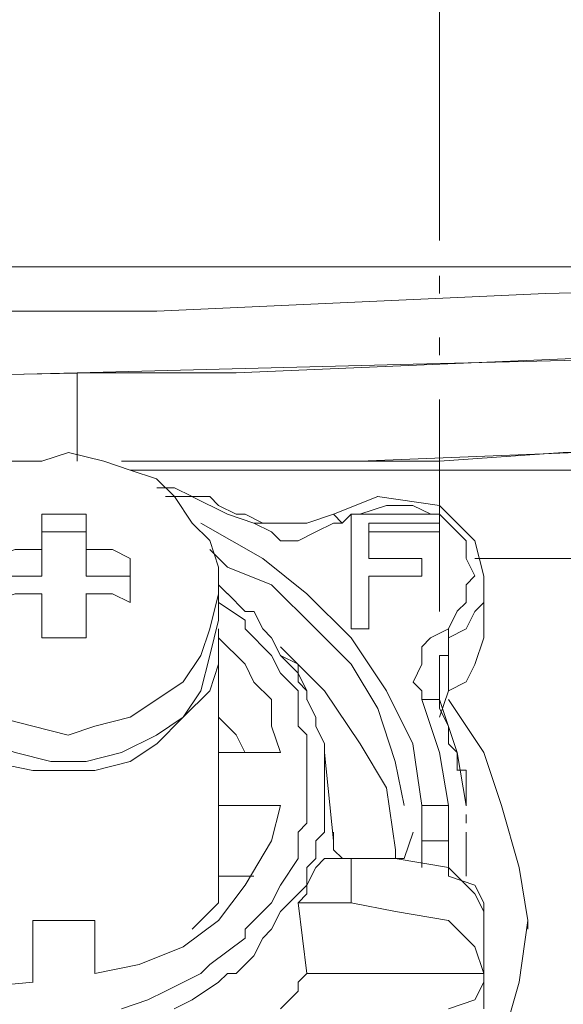
# Model space of a CAD drawing. Units: millimetres. Extents: x 37 to 226, y 13 to 115.
# Drawn here: x 68 to 70, y 98 to 100 of the extents above; entities that cross this region are included whole.
import ezdxf

# ---------------------------------------------------------------- set-up
doc = ezdxf.new("R2010")
doc.units = ezdxf.units.MM
doc.header["$MEASUREMENT"] = 0
doc.layers.add('Vrstva 1', color=7, linetype='Continuous')

msp = doc.modelspace()

# ---------------------------------------------------------------- linework, layer by layer
at = {"layer": 'Vrstva 1', "lineweight": 15}
for points in [[(69.1862, 100.1199), (69.1862, 100.1199), (69.1862, 103.4797), (69.1862, 103.4797)], [(69.1862, 100.1199), (69.1862, 100.1199), (69.1862, 99.5484), (69.1862, 99.5484)], [(66.6033, 99.4799), (66.6033, 99.4799), (71.0603, 99.4799), (71.0603, 99.4799)], [(69.1862, 99.457), (69.1862, 99.457), (69.1862, 99.4111), (69.1862, 99.4111)], [(70.4204, 99.4342), (70.4204, 99.4342), (69.4605, 99.4113), (69.4605, 99.4113)], [(69.4605, 99.4113), (69.4605, 99.4113), (68.4547, 99.3654), (68.4547, 99.3654)], [(68.4547, 99.3656), (68.4547, 99.3656), (67.6546, 99.3656), (67.6546, 99.3656)], [(69.1862, 99.297), (69.1862, 99.297), (69.1862, 99.2512), (69.1862, 99.2512)], [(68.6605, 99.2056), (68.6605, 99.2056), (69.7347, 99.2514), (69.7347, 99.2514)], [(70.0776, 99.2513), (70.0776, 99.2513), (69.1177, 99.2284), (69.1177, 99.2284)], [(69.1176, 99.2284), (69.1176, 99.2284), (68.2491, 99.2055), (68.2491, 99.2055)], [(68.249, 99.2056), (68.249, 99.2056), (66.4206, 99.1597), (66.4206, 99.1597)], [(67.0604, 99.1828), (67.0604, 99.1828), (68.2948, 99.2057), (68.2948, 99.2057)], [(68.249, 99.0227), (68.249, 99.0227), (68.249, 99.2055), (68.249, 99.2055)], [(68.6605, 99.2056), (68.6605, 99.2056), (68.2946, 99.2056), (68.2946, 99.2056)], [(69.1862, 99.137), (69.1862, 99.137), (69.1862, 98.5884), (69.1862, 98.5884)], [(68.249, 99.0227), (68.249, 99.0227), (68.249, 98.9769), (68.249, 98.9769)], [(68.9804, 98.977), (68.9804, 98.977), (70.1234, 99.0229), (70.1234, 99.0229)], [(69.5061, 98.9999), (69.5061, 98.9999), (69.1862, 98.977), (69.1862, 98.977)], [(69.9862, 98.9999), (69.9862, 98.9999), (69.506, 98.9999), (69.506, 98.9999)], [(68.3633, 98.977), (68.3633, 98.977), (68.3633, 98.977), (68.3633, 98.977)], [(68.6833, 98.977), (68.6833, 98.977), (68.3633, 98.977), (68.3633, 98.977)], [(68.4319, 98.977), (68.4319, 98.977), (68.3634, 98.977), (68.3634, 98.977)], [(68.4319, 98.977), (68.4319, 98.977), (68.9804, 98.977), (68.9804, 98.977)], [(69.1862, 98.977), (69.1862, 98.977), (68.6835, 98.977), (68.6835, 98.977)], [(68.3861, 98.9542), (68.3861, 98.9542), (69.8946, 98.9542), (69.8946, 98.9542)], [(68.4776, 98.9084), (68.4776, 98.9084), (68.4547, 98.9084), (68.4547, 98.9084)], [(68.4776, 98.9084), (68.4776, 98.9084), (68.5005, 98.9084), (68.5005, 98.9084)], [(68.5004, 98.9084), (68.5004, 98.9084), (68.5463, 98.8855), (68.5463, 98.8855)], [(68.5462, 98.8856), (68.5462, 98.8856), (68.4777, 98.8856), (68.4777, 98.8856)], [(68.5462, 98.8856), (68.5462, 98.8856), (68.5691, 98.8856), (68.5691, 98.8856)], [(68.569, 98.8856), (68.569, 98.8856), (68.592, 98.8856), (68.592, 98.8856)], [(68.5919, 98.8856), (68.5919, 98.8856), (68.6148, 98.8627), (68.6148, 98.8627)], [(68.6147, 98.8628), (68.6147, 98.8628), (68.6606, 98.8398), (68.6606, 98.8398)], [(69.0262, 98.8856), (69.0262, 98.8856), (68.9119, 98.8397), (68.9119, 98.8397)], [(68.9804, 98.8399), (68.9804, 98.8399), (69.0489, 98.8628), (69.0489, 98.8628)], [(69.1862, 98.8628), (69.1862, 98.8628), (69.026, 98.8857), (69.026, 98.8857)], [(69.2776, 98.7713), (69.2776, 98.7713), (69.1862, 98.8627), (69.1862, 98.8627)], [(68.1576, 98.8399), (68.1576, 98.8399), (68.1576, 98.7485), (68.1576, 98.7485)], [(68.2719, 98.8399), (68.2719, 98.8399), (68.1576, 98.8399), (68.1576, 98.8399)], [(68.2719, 98.7485), (68.2719, 98.7485), (68.2719, 98.8398), (68.2719, 98.8398)], [(68.6605, 98.8399), (68.6605, 98.8399), (68.6834, 98.8399), (68.6834, 98.8399)], [(68.6833, 98.8399), (68.6833, 98.8399), (68.6833, 98.8399), (68.6833, 98.8399)], [(68.6833, 98.8399), (68.6833, 98.8399), (68.7292, 98.8169), (68.7292, 98.8169)], [(68.8433, 98.817), (68.8433, 98.817), (68.9118, 98.84), (68.9118, 98.84)], [(68.9347, 98.817), (68.9347, 98.817), (68.9118, 98.84), (68.9118, 98.84)], [(68.9347, 98.817), (68.9347, 98.817), (68.9576, 98.84), (68.9576, 98.84)], [(69.1862, 98.8399), (69.1862, 98.8399), (68.9576, 98.8399), (68.9576, 98.8399)], [(68.9576, 98.5428), (68.9576, 98.5428), (68.9576, 98.8398), (68.9576, 98.8398)], [(69.1862, 98.817), (69.1862, 98.817), (69.1862, 98.84), (69.1862, 98.84)], [(69.1862, 98.8399), (69.1862, 98.8399), (69.2546, 98.7714), (69.2546, 98.7714)], [(68.7062, 98.817), (68.7062, 98.817), (68.7291, 98.817), (68.7291, 98.817)], [(68.7747, 98.817), (68.7747, 98.817), (68.7289, 98.817), (68.7289, 98.817)], [(68.729, 98.817), (68.729, 98.817), (68.729, 98.817), (68.729, 98.817)], [(68.7747, 98.817), (68.7747, 98.817), (68.7747, 98.817), (68.7747, 98.817)], [(68.8433, 98.817), (68.8433, 98.817), (68.7749, 98.817), (68.7749, 98.817)], [(69.0033, 98.7256), (69.0033, 98.7256), (69.0033, 98.817), (69.0033, 98.817)], [(69.0033, 98.817), (69.0033, 98.817), (69.186, 98.817), (69.186, 98.817)], [(69.1862, 98.817), (69.1862, 98.817), (69.1862, 98.7941), (69.1862, 98.7941)], [(68.1576, 98.7942), (68.1576, 98.7942), (68.2719, 98.7942), (68.2719, 98.7942)], [(69.0033, 98.7942), (69.0033, 98.7942), (69.186, 98.7942), (69.186, 98.7942)], [(69.3004, 98.6799), (69.3004, 98.6799), (69.2775, 98.7712), (69.2775, 98.7712)], [(68.1576, 98.6799), (68.1576, 98.6799), (68.1576, 98.7483), (68.1576, 98.7483)], [(68.2719, 98.6799), (68.2719, 98.6799), (68.2719, 98.7483), (68.2719, 98.7483)], [(68.5919, 98.7485), (68.5919, 98.7485), (68.6377, 98.7026), (68.6377, 98.7026)], [(68.3861, 98.7256), (68.3861, 98.7256), (68.3861, 98.6113), (68.3861, 98.6113)], [(69.0033, 98.7256), (69.0033, 98.7256), (69.1405, 98.7256), (69.1405, 98.7256)], [(69.1405, 98.7256), (69.1405, 98.7256), (69.1405, 98.6797), (69.1405, 98.6797)], [(69.2776, 98.7256), (69.2776, 98.7256), (69.8946, 98.7256), (69.8946, 98.7256)], [(68.1576, 98.6799), (68.1576, 98.6799), (68.0204, 98.6799), (68.0204, 98.6799)], [(68.2719, 98.6799), (68.2719, 98.6799), (68.3862, 98.6799), (68.3862, 98.6799)], [(69.1405, 98.6799), (69.1405, 98.6799), (69.0032, 98.6799), (69.0032, 98.6799)], [(69.1405, 98.6799), (69.1405, 98.6799), (69.0032, 98.6799), (69.0032, 98.6799)], [(69.0033, 98.6799), (69.0033, 98.6799), (69.0033, 98.5426), (69.0033, 98.5426)], [(69.1405, 98.6799), (69.1405, 98.6799), (69.1405, 98.6799), (69.1405, 98.6799)], [(69.3004, 98.5428), (69.3004, 98.5428), (69.3004, 98.68), (69.3004, 98.68)], [(68.1576, 98.6342), (68.1576, 98.6342), (68.1576, 98.5199), (68.1576, 98.5199)], [(68.2719, 98.6342), (68.2719, 98.6342), (68.2719, 98.5199), (68.2719, 98.5199)], [(68.6376, 98.6342), (68.6376, 98.6342), (68.6147, 98.6571), (68.6147, 98.6571)], [(68.6147, 98.6342), (68.6147, 98.6342), (68.6147, 98.5657), (68.6147, 98.5657)], [(68.6833, 98.5884), (68.6833, 98.5884), (68.6374, 98.6343), (68.6374, 98.6343)], [(68.6833, 98.5656), (68.6833, 98.5656), (68.6149, 98.6115), (68.6149, 98.6115)], [(68.7062, 98.5884), (68.7062, 98.5884), (68.6832, 98.5884), (68.6832, 98.5884)], [(68.729, 98.5428), (68.729, 98.5428), (68.7061, 98.5886), (68.7061, 98.5886)], [(68.729, 98.5428), (68.729, 98.5428), (68.7061, 98.5886), (68.7061, 98.5886)], [(68.6833, 98.5428), (68.6833, 98.5428), (68.6833, 98.5657), (68.6833, 98.5657)], [(68.6147, 98.177), (68.6147, 98.177), (68.6147, 98.5429), (68.6147, 98.5429)], [(68.6833, 98.5428), (68.6833, 98.5428), (68.7517, 98.4743), (68.7517, 98.4743)], [(68.7519, 98.5199), (68.7519, 98.5199), (68.7289, 98.5428), (68.7289, 98.5428)], [(68.729, 98.5428), (68.729, 98.5428), (68.729, 98.5428), (68.729, 98.5428)], [(68.729, 98.5428), (68.729, 98.5428), (68.7519, 98.5198), (68.7519, 98.5198)], [(69.0033, 98.5428), (69.0033, 98.5428), (68.9574, 98.5428), (68.9574, 98.5428)], [(69.0033, 98.5428), (69.0033, 98.5428), (68.9574, 98.5428), (68.9574, 98.5428)], [(68.9576, 98.5428), (68.9576, 98.5428), (68.9576, 98.5428), (68.9576, 98.5428)], [(69.0033, 98.5428), (69.0033, 98.5428), (69.0033, 98.5428), (69.0033, 98.5428)], [(69.209, 98.5199), (69.209, 98.5199), (69.209, 98.5428), (69.209, 98.5428)], [(68.2719, 98.5199), (68.2719, 98.5199), (68.1576, 98.5199), (68.1576, 98.5199)], [(68.6833, 98.4513), (68.6833, 98.4513), (68.6149, 98.5198), (68.6149, 98.5198)], [(68.7747, 98.4742), (68.7747, 98.4742), (68.7518, 98.52), (68.7518, 98.52)], [(68.7519, 98.5199), (68.7519, 98.5199), (68.7748, 98.474), (68.7748, 98.474)], [(69.209, 98.3827), (69.209, 98.3827), (69.209, 98.52), (69.209, 98.52)], [(68.7747, 98.497), (68.7747, 98.497), (68.7747, 98.497), (68.7747, 98.497)], [(68.7519, 98.4742), (68.7519, 98.4742), (68.7748, 98.4283), (68.7748, 98.4283)], [(68.8205, 98.4513), (68.8205, 98.4513), (68.7746, 98.4742), (68.7746, 98.4742)], [(68.7747, 98.4742), (68.7747, 98.4742), (68.8206, 98.4283), (68.8206, 98.4283)], [(68.8205, 98.4056), (68.8205, 98.4056), (68.8205, 98.4515), (68.8205, 98.4515)], [(68.7747, 98.4285), (68.7747, 98.4285), (68.8206, 98.3826), (68.8206, 98.3826)], [(68.8433, 98.3827), (68.8433, 98.3827), (68.8204, 98.4057), (68.8204, 98.4057)], [(68.8205, 98.4285), (68.8205, 98.4285), (68.8434, 98.3826), (68.8434, 98.3826)], [(69.1862, 98.4056), (69.1862, 98.4056), (69.1862, 98.3597), (69.1862, 98.3597)], [(68.8205, 98.3827), (68.8205, 98.3827), (68.8205, 98.2914), (68.8205, 98.2914)], [(68.8433, 98.3599), (68.8433, 98.3599), (68.8433, 98.3828), (68.8433, 98.3828)], [(68.8433, 98.3827), (68.8433, 98.3827), (68.8433, 98.3827), (68.8433, 98.3827)], [(68.8433, 98.3827), (68.8433, 98.3827), (68.8433, 98.3827), (68.8433, 98.3827)], [(68.8433, 98.3827), (68.8433, 98.3827), (68.8433, 98.3827), (68.8433, 98.3827)], [(68.8433, 98.3827), (68.8433, 98.3827), (68.8433, 98.3827), (68.8433, 98.3827)], [(68.8433, 98.3827), (68.8433, 98.3827), (68.8433, 98.3598), (68.8433, 98.3598)], [(69.1862, 98.3142), (69.1862, 98.3142), (69.2091, 98.3826), (69.2091, 98.3826)], [(68.8662, 98.3142), (68.8662, 98.3142), (68.8432, 98.36), (68.8432, 98.36)], [(68.8433, 98.3599), (68.8433, 98.3599), (68.8662, 98.314), (68.8662, 98.314)], [(69.1405, 98.3599), (69.1405, 98.3599), (69.1634, 98.3599), (69.1634, 98.3599)], [(69.1862, 98.3599), (69.1862, 98.3599), (69.1632, 98.3599), (69.1632, 98.3599)], [(69.1862, 98.3599), (69.1862, 98.3599), (69.1862, 98.3369), (69.1862, 98.3369)], [(69.1862, 98.337), (69.1862, 98.337), (69.2091, 98.2912), (69.2091, 98.2912)], [(68.6605, 98.2685), (68.6605, 98.2685), (68.6146, 98.3143), (68.6146, 98.3143)], [(68.8662, 98.2913), (68.8662, 98.2913), (68.8662, 98.3142), (68.8662, 98.3142)], [(68.8662, 98.3142), (68.8662, 98.3142), (68.8662, 98.3142), (68.8662, 98.3142)], [(68.8662, 98.3142), (68.8662, 98.3142), (68.8662, 98.2913), (68.8662, 98.2913)], [(68.8205, 98.2913), (68.8205, 98.2913), (68.8434, 98.2684), (68.8434, 98.2684)], [(68.889, 98.2456), (68.889, 98.2456), (68.8661, 98.2915), (68.8661, 98.2915)], [(68.8662, 98.2913), (68.8662, 98.2913), (68.8891, 98.2454), (68.8891, 98.2454)], [(69.209, 98.2913), (69.209, 98.2913), (69.209, 98.2684), (69.209, 98.2684)], [(68.6605, 98.2685), (68.6605, 98.2685), (68.6834, 98.2226), (68.6834, 98.2226)], [(68.8433, 98.2685), (68.8433, 98.2685), (68.8433, 98.1542), (68.8433, 98.1542)], [(69.209, 98.2685), (69.209, 98.2685), (69.209, 98.2455), (69.209, 98.2455)], [(68.889, 98.2227), (68.889, 98.2227), (68.889, 98.2456), (68.889, 98.2456)], [(68.889, 98.2456), (68.889, 98.2456), (68.889, 98.2456), (68.889, 98.2456)], [(68.889, 98.2456), (68.889, 98.2456), (68.889, 98.2227), (68.889, 98.2227)], [(68.889, 98.2456), (68.889, 98.2456), (68.889, 98.2456), (68.889, 98.2456)], [(69.209, 98.2456), (69.209, 98.2456), (69.2319, 98.2227), (69.2319, 98.2227)], [(68.6147, 98.2227), (68.6147, 98.2227), (68.7749, 98.2227), (68.7749, 98.2227)], [(68.889, 98.2227), (68.889, 98.2227), (68.912, 97.9941), (68.912, 97.9941)], [(68.889, 98.2227), (68.889, 98.2227), (68.889, 98.2227), (68.889, 98.2227)], [(68.889, 98.2227), (68.889, 98.2227), (68.889, 98.1769), (68.889, 98.1769)], [(69.2319, 98.2227), (69.2319, 98.2227), (69.2319, 98.1769), (69.2319, 98.1769)], [(68.6147, 98.0856), (68.6147, 98.0856), (68.6147, 98.177), (68.6147, 98.177)], [(68.889, 98.177), (68.889, 98.177), (68.889, 98.1541), (68.889, 98.1541)], [(69.2319, 98.177), (69.2319, 98.177), (69.2548, 98.177), (69.2548, 98.177)], [(69.2548, 98.177), (69.2548, 98.177), (69.2548, 98.1312), (69.2548, 98.1312)], [(68.8433, 98.1542), (68.8433, 98.1542), (68.8433, 98.0399), (68.8433, 98.0399)], [(68.889, 98.1542), (68.889, 98.1542), (68.889, 98.1083), (68.889, 98.1083)], [(69.2548, 98.1313), (69.2548, 98.1313), (69.2548, 98.0854), (69.2548, 98.0854)], [(68.889, 98.1084), (68.889, 98.1084), (68.889, 98.0626), (68.889, 98.0626)], [(68.7747, 98.0856), (68.7747, 98.0856), (68.6146, 98.0856), (68.6146, 98.0856)], [(68.6147, 97.9027), (68.6147, 97.9027), (68.6147, 98.0855), (68.6147, 98.0855)], [(69.1405, 98.0399), (69.1405, 98.0399), (69.1405, 98.0857), (69.1405, 98.0857)], [(69.1405, 98.0856), (69.1405, 98.0856), (69.1405, 98.0856), (69.1405, 98.0856)], [(69.209, 98.0856), (69.209, 98.0856), (69.1406, 98.0856), (69.1406, 98.0856)], [(69.209, 98.0628), (69.209, 98.0628), (69.209, 98.0857), (69.209, 98.0857)], [(69.2548, 98.0856), (69.2548, 98.0856), (69.2548, 98.0856), (69.2548, 98.0856)], [(68.889, 98.0628), (68.889, 98.0628), (68.889, 98.0628), (68.889, 98.0628)], [(68.889, 98.0628), (68.889, 98.0628), (68.889, 98.0398), (68.889, 98.0398)], [(69.209, 98.0628), (69.209, 98.0628), (69.209, 98.0398), (69.209, 98.0398)], [(69.2548, 98.0628), (69.2548, 98.0628), (69.2548, 98.0398), (69.2548, 98.0398)], [(69.2548, 98.0628), (69.2548, 98.0628), (69.2548, 98.0628), (69.2548, 98.0628)], [(69.2548, 98.0628), (69.2548, 98.0628), (69.2548, 98.0628), (69.2548, 98.0628)], [(69.2548, 98.0628), (69.2548, 98.0628), (69.2548, 98.0628), (69.2548, 98.0628)], [(69.2548, 98.0628), (69.2548, 98.0628), (69.2548, 98.0398), (69.2548, 98.0398)], [(68.8433, 98.0399), (68.8433, 98.0399), (68.8204, 98.0169), (68.8204, 98.0169)], [(68.889, 98.0399), (68.889, 98.0399), (68.889, 98.0169), (68.889, 98.0169)], [(69.1405, 98.0399), (69.1405, 98.0399), (69.1405, 97.994), (69.1405, 97.994)], [(69.209, 98.0399), (69.209, 98.0399), (69.209, 98.0169), (69.209, 98.0169)], [(68.8205, 98.017), (68.8205, 98.017), (68.8205, 97.9486), (68.8205, 97.9486)], [(68.889, 98.017), (68.889, 98.017), (68.8661, 97.9941), (68.8661, 97.9941)], [(68.9119, 98.017), (68.9119, 98.017), (68.9119, 97.9941), (68.9119, 97.9941)], [(69.0947, 97.9485), (69.0947, 97.9485), (69.1177, 98.0169), (69.1177, 98.0169)], [(69.209, 98.017), (69.209, 98.017), (69.209, 97.9941), (69.209, 97.9941)], [(69.2548, 98.017), (69.2548, 98.017), (69.2548, 97.9256), (69.2548, 97.9256)], [(68.8662, 97.9942), (68.8662, 97.9942), (68.8662, 97.9483), (68.8662, 97.9483)], [(68.9119, 97.9942), (68.9119, 97.9942), (68.9119, 97.9713), (68.9119, 97.9713)], [(68.9119, 97.9713), (68.9119, 97.9713), (68.9348, 97.9484), (68.9348, 97.9484)], [(69.0719, 97.9713), (69.0719, 97.9713), (69.0719, 97.9484), (69.0719, 97.9484)], [(69.1405, 97.9942), (69.1405, 97.9942), (69.1405, 97.9257), (69.1405, 97.9257)], [(69.209, 97.9942), (69.209, 97.9942), (69.1406, 97.9942), (69.1406, 97.9942)], [(69.209, 97.9942), (69.209, 97.9942), (69.209, 97.9028), (69.209, 97.9028)], [(68.8205, 97.9485), (68.8205, 97.9485), (68.7746, 97.88), (68.7746, 97.88)], [(68.8662, 97.9485), (68.8662, 97.9485), (68.8432, 97.9255), (68.8432, 97.9255)], [(68.889, 97.9485), (68.889, 97.9485), (68.8661, 97.9255), (68.8661, 97.9255)], [(68.9576, 97.9485), (68.9576, 97.9485), (68.8891, 97.9485), (68.8891, 97.9485)], [(68.9347, 97.9485), (68.9347, 97.9485), (68.9347, 97.9485), (68.9347, 97.9485)], [(68.9576, 97.8342), (68.9576, 97.8342), (68.9576, 97.9485), (68.9576, 97.9485)], [(69.0719, 97.9485), (69.0719, 97.9485), (68.9576, 97.9485), (68.9576, 97.9485)], [(69.0947, 97.9485), (69.0947, 97.9485), (69.0718, 97.9485), (69.0718, 97.9485)], [(69.209, 97.9256), (69.209, 97.9256), (69.0718, 97.9485), (69.0718, 97.9485)], [(68.8662, 97.9256), (68.8662, 97.9256), (68.8432, 97.8797), (68.8432, 97.8797)], [(68.8433, 97.9256), (68.8433, 97.9256), (68.8433, 97.9027), (68.8433, 97.9027)], [(69.209, 97.9027), (69.209, 97.9027), (69.209, 97.9257), (69.209, 97.9257)], [(69.2776, 97.857), (69.2776, 97.857), (69.2091, 97.9255), (69.2091, 97.9255)], [(69.2548, 97.9027), (69.2548, 97.9027), (69.2548, 97.9257), (69.2548, 97.9257)], [(69.2548, 97.9027), (69.2548, 97.9027), (69.2548, 97.9257), (69.2548, 97.9257)], [(68.6147, 97.8342), (68.6147, 97.8342), (68.6147, 97.9026), (68.6147, 97.9026)], [(68.7062, 97.9027), (68.7062, 97.9027), (68.6148, 97.9027), (68.6148, 97.9027)], [(68.8433, 97.9027), (68.8433, 97.9027), (68.8433, 97.9027), (68.8433, 97.9027)], [(68.8433, 97.9027), (68.8433, 97.9027), (68.8433, 97.8798), (68.8433, 97.8798)], [(69.2776, 97.8799), (69.2776, 97.8799), (69.2091, 97.9028), (69.2091, 97.9028)], [(68.7747, 97.8799), (68.7747, 97.8799), (68.7518, 97.834), (68.7518, 97.834)], [(68.8433, 97.8799), (68.8433, 97.8799), (68.8204, 97.857), (68.8204, 97.857)], [(68.8433, 97.8799), (68.8433, 97.8799), (68.8433, 97.8799), (68.8433, 97.8799)], [(68.8433, 97.8799), (68.8433, 97.8799), (68.8433, 97.857), (68.8433, 97.857)], [(69.2776, 97.8799), (69.2776, 97.8799), (69.3005, 97.834), (69.3005, 97.834)], [(68.8205, 97.857), (68.8205, 97.857), (68.7746, 97.8112), (68.7746, 97.8112)], [(68.8433, 97.857), (68.8433, 97.857), (68.8204, 97.8341), (68.8204, 97.8341)], [(69.3004, 97.8113), (69.3004, 97.8113), (69.2775, 97.8572), (69.2775, 97.8572)], [(68.6147, 97.8342), (68.6147, 97.8342), (68.5463, 97.7657), (68.5463, 97.7657)], [(68.7519, 97.8342), (68.7519, 97.8342), (68.6834, 97.7657), (68.6834, 97.7657)], [(68.9576, 97.8342), (68.9576, 97.8342), (68.8203, 97.8342), (68.8203, 97.8342)], [(68.8205, 97.8342), (68.8205, 97.8342), (68.8434, 97.6514), (68.8434, 97.6514)], [(68.9576, 97.8342), (68.9576, 97.8342), (69.0719, 97.8112), (69.0719, 97.8112)], [(69.3004, 97.7884), (69.3004, 97.7884), (69.3004, 97.8343), (69.3004, 97.8343)], [(69.3004, 97.8113), (69.3004, 97.8113), (69.3004, 97.8342), (69.3004, 97.8342)], [(68.7747, 97.8113), (68.7747, 97.8113), (68.7518, 97.7654), (68.7518, 97.7654)], [(69.0719, 97.8113), (69.0719, 97.8113), (69.2091, 97.7884), (69.2091, 97.7884)], [(69.3004, 97.8113), (69.3004, 97.8113), (69.3004, 97.6515), (69.3004, 97.6515)], [(68.2947, 97.7884), (68.2947, 97.7884), (68.1346, 97.7884), (68.1346, 97.7884)], [(68.1347, 97.6285), (68.1347, 97.6285), (68.1347, 97.7886), (68.1347, 97.7886)], [(68.1347, 97.6513), (68.1347, 97.6513), (68.1347, 97.7885), (68.1347, 97.7885)], [(68.2947, 97.6513), (68.2947, 97.6513), (68.2947, 97.7885), (68.2947, 97.7885)], [(68.2947, 97.7884), (68.2947, 97.7884), (68.2947, 97.6512), (68.2947, 97.6512)], [(69.209, 97.7884), (69.209, 97.7884), (69.2774, 97.72), (69.2774, 97.72)], [(69.3004, 97.5827), (69.3004, 97.5827), (69.3004, 97.7884), (69.3004, 97.7884)], [(69.3004, 97.7884), (69.3004, 97.7884), (69.3004, 97.5828), (69.3004, 97.5828)], [(69.4147, 97.7884), (69.4147, 97.7884), (69.4147, 97.7655), (69.4147, 97.7655)], [(68.6833, 97.7428), (68.6833, 97.7428), (68.5919, 97.6743), (68.5919, 97.6743)], [(68.6833, 97.7656), (68.6833, 97.7656), (68.6833, 97.7427), (68.6833, 97.7427)], [(68.729, 97.7428), (68.729, 97.7428), (68.7061, 97.6969), (68.7061, 97.6969)], [(68.7519, 97.7656), (68.7519, 97.7656), (68.7289, 97.7427), (68.7289, 97.7427)], [(69.2776, 97.7199), (69.2776, 97.7199), (69.3005, 97.6514), (69.3005, 97.6514)], [(68.7062, 97.697), (68.7062, 97.697), (68.6603, 97.6512), (68.6603, 97.6512)], [(68.5919, 97.6742), (68.5919, 97.6742), (68.569, 97.6512), (68.569, 97.6512)], [(68.1347, 97.6513), (68.1347, 97.6513), (68.1347, 97.6284), (68.1347, 97.6284)], [(68.569, 97.6513), (68.569, 97.6513), (68.4777, 97.6055), (68.4777, 97.6055)], [(68.6376, 97.6513), (68.6376, 97.6513), (68.6147, 97.6284), (68.6147, 97.6284)], [(68.6605, 97.6513), (68.6605, 97.6513), (68.6375, 97.6513), (68.6375, 97.6513)], [(68.8433, 97.6513), (68.8433, 97.6513), (68.8204, 97.6284), (68.8204, 97.6284)], [(69.3004, 97.6513), (69.3004, 97.6513), (68.8432, 97.6513), (68.8432, 97.6513)], [(69.3004, 97.6513), (69.3004, 97.6513), (69.3004, 97.6284), (69.3004, 97.6284)], [(68.6147, 97.6285), (68.6147, 97.6285), (68.5463, 97.5826), (68.5463, 97.5826)], [(68.6147, 97.6285), (68.6147, 97.6285), (68.6147, 97.6285), (68.6147, 97.6285)], [(68.8205, 97.6285), (68.8205, 97.6285), (68.8205, 97.6055), (68.8205, 97.6055)], [(69.2776, 97.5827), (69.2776, 97.5827), (69.3005, 97.6286), (69.3005, 97.6286)], [(69.3004, 97.6285), (69.3004, 97.6285), (69.3004, 97.5826), (69.3004, 97.5826)], [(68.4776, 97.6056), (68.4776, 97.6056), (68.4317, 97.5827), (68.4317, 97.5827)], [(68.8205, 97.6056), (68.8205, 97.6056), (68.7746, 97.5597), (68.7746, 97.5597)], [(68.4319, 97.5827), (68.4319, 97.5827), (68.3634, 97.5598), (68.3634, 97.5598)], [(68.5462, 97.5827), (68.5462, 97.5827), (68.5003, 97.5598), (68.5003, 97.5598)], [(69.2776, 97.5827), (69.2776, 97.5827), (69.2091, 97.5598), (69.2091, 97.5598)], [(69.3004, 97.5599), (69.3004, 97.5599), (69.3004, 97.5828), (69.3004, 97.5828)], [(69.3004, 97.5827), (69.3004, 97.5827), (69.3004, 97.5598), (69.3004, 97.5598)]]:
    msp.add_open_spline(points, degree=3, dxfattribs=at)
for points, knots in [([(68.2262, 98.9999), (68.2262, 98.9999), (68.1577, 98.977), (68.1577, 98.977), (68.1577, 98.977), (68.1577, 98.977), (68.066, 98.977), (68.066, 98.977), (68.066, 98.977), (68.066, 98.977), (67.9976, 98.954), (67.9976, 98.954), (67.9976, 98.954), (67.9976, 98.954), (67.9291, 98.8856), (67.9291, 98.8856), (67.9291, 98.8856), (67.9291, 98.8856), (67.8833, 98.8397), (67.8833, 98.8397), (67.8833, 98.8397), (67.8833, 98.8397), (67.8378, 98.7713), (67.8378, 98.7713), (67.8378, 98.7713), (67.8378, 98.7713), (67.8378, 98.7028), (67.8378, 98.7028), (67.8378, 98.7028), (67.8378, 98.7028), (67.8148, 98.6341), (67.8148, 98.6341)], [0, 0, 0, 0, 0.125, 0.125, 0.125, 0.125, 0.25, 0.25, 0.25, 0.25, 0.375, 0.375, 0.375, 0.375, 0.5, 0.5, 0.5, 0.5, 0.625, 0.625, 0.625, 0.625, 0.75, 0.75, 0.75, 0.75, 0.875, 0.875, 0.875, 0.875, 1, 1, 1, 1]), ([(68.6147, 98.6342), (68.6147, 98.6342), (68.6147, 98.7026), (68.6147, 98.7026), (68.6147, 98.7026), (68.6147, 98.7026), (68.5918, 98.7714), (68.5918, 98.7714), (68.5918, 98.7714), (68.5918, 98.7714), (68.5463, 98.8169), (68.5463, 98.8169), (68.5463, 98.8169), (68.5463, 98.8169), (68.5004, 98.8857), (68.5004, 98.8857), (68.5004, 98.8857), (68.5004, 98.8857), (68.4546, 98.9312), (68.4546, 98.9312), (68.4546, 98.9312), (68.4546, 98.9312), (68.3861, 98.9541), (68.3861, 98.9541), (68.3861, 98.9541), (68.3861, 98.9541), (68.3177, 98.9771), (68.3177, 98.9771), (68.3177, 98.9771), (68.3177, 98.9771), (68.2263, 99), (68.2263, 99)], [0, 0, 0, 0, 0.125, 0.125, 0.125, 0.125, 0.25, 0.25, 0.25, 0.25, 0.375, 0.375, 0.375, 0.375, 0.5, 0.5, 0.5, 0.5, 0.625, 0.625, 0.625, 0.625, 0.75, 0.75, 0.75, 0.75, 0.875, 0.875, 0.875, 0.875, 1, 1, 1, 1]), ([(68.7062, 98.817), (68.7062, 98.817), (68.6377, 98.84), (68.6377, 98.84), (68.6377, 98.84), (68.6377, 98.84), (68.546, 98.8855), (68.546, 98.8855)], [0, 0, 0, 0, 0.5, 0.5, 0.5, 0.5, 1, 1, 1, 1]), ([(69.1633, 98.8399), (69.1633, 98.8399), (69.1175, 98.8628), (69.1175, 98.8628), (69.1175, 98.8628), (69.1175, 98.8628), (69.049, 98.8628), (69.049, 98.8628)], [0, 0, 0, 0, 0.5, 0.5, 0.5, 0.5, 1, 1, 1, 1]), ([(69.1405, 98.0856), (69.1405, 98.0856), (69.1175, 98.2457), (69.1175, 98.2457), (69.1175, 98.2457), (69.1175, 98.2457), (69.0491, 98.3826), (69.0491, 98.3826), (69.0491, 98.3826), (69.0491, 98.3826), (68.9577, 98.5199), (68.9577, 98.5199), (68.9577, 98.5199), (68.9577, 98.5199), (68.8434, 98.6342), (68.8434, 98.6342), (68.8434, 98.6342), (68.8434, 98.6342), (68.7291, 98.7255), (68.7291, 98.7255), (68.7291, 98.7255), (68.7291, 98.7255), (68.569, 98.8169), (68.569, 98.8169)], [0, 0, 0, 0, 0.166667, 0.166667, 0.166667, 0.166667, 0.333333, 0.333333, 0.333333, 0.333333, 0.5, 0.5, 0.5, 0.5, 0.666667, 0.666667, 0.666667, 0.666667, 0.833333, 0.833333, 0.833333, 0.833333, 1, 1, 1, 1]), ([(68.7062, 98.817), (68.7062, 98.817), (68.752, 98.7941), (68.752, 98.7941), (68.752, 98.7941), (68.752, 98.7941), (68.7746, 98.7712), (68.7746, 98.7712), (68.7746, 98.7712), (68.7746, 98.7712), (68.8205, 98.7712), (68.8205, 98.7712), (68.8205, 98.7712), (68.8205, 98.7712), (68.8663, 98.7941), (68.8663, 98.7941), (68.8663, 98.7941), (68.8663, 98.7941), (68.9118, 98.817), (68.9118, 98.817), (68.9118, 98.817), (68.9118, 98.817), (68.9348, 98.817), (68.9348, 98.817)], [0, 0, 0, 0, 0.166667, 0.166667, 0.166667, 0.166667, 0.333333, 0.333333, 0.333333, 0.333333, 0.5, 0.5, 0.5, 0.5, 0.666667, 0.666667, 0.666667, 0.666667, 0.833333, 0.833333, 0.833333, 0.833333, 1, 1, 1, 1]), ([(69.209, 98.5428), (69.209, 98.5428), (69.2319, 98.5886), (69.2319, 98.5886), (69.2319, 98.5886), (69.2319, 98.5886), (69.2549, 98.6112), (69.2549, 98.6112), (69.2549, 98.6112), (69.2549, 98.6112), (69.2549, 98.6571), (69.2549, 98.6571), (69.2549, 98.6571), (69.2549, 98.6571), (69.2774, 98.68), (69.2774, 98.68), (69.2774, 98.68), (69.2774, 98.68), (69.2549, 98.7255), (69.2549, 98.7255), (69.2549, 98.7255), (69.2549, 98.7255), (69.2549, 98.7714), (69.2549, 98.7714)], [0, 0, 0, 0, 0.166667, 0.166667, 0.166667, 0.166667, 0.333333, 0.333333, 0.333333, 0.333333, 0.5, 0.5, 0.5, 0.5, 0.666667, 0.666667, 0.666667, 0.666667, 0.833333, 0.833333, 0.833333, 0.833333, 1, 1, 1, 1]), ([(68.1576, 98.7485), (68.1576, 98.7485), (68.0891, 98.7485), (68.0891, 98.7485), (68.0891, 98.7485), (68.0891, 98.7485), (68.0204, 98.7255), (68.0204, 98.7255)], [0, 0, 0, 0, 0.5, 0.5, 0.5, 0.5, 1, 1, 1, 1]), ([(68.3861, 98.7256), (68.3861, 98.7256), (68.3403, 98.7485), (68.3403, 98.7485), (68.3403, 98.7485), (68.3403, 98.7485), (68.2718, 98.7485), (68.2718, 98.7485)], [0, 0, 0, 0, 0.5, 0.5, 0.5, 0.5, 1, 1, 1, 1]), ([(69.0947, 98.0856), (69.0947, 98.0856), (69.0718, 98.1999), (69.0718, 98.1999), (69.0718, 98.1999), (69.0718, 98.1999), (69.0263, 98.3371), (69.0263, 98.3371), (69.0263, 98.3371), (69.0263, 98.3371), (68.9575, 98.4514), (68.9575, 98.4514), (68.9575, 98.4514), (68.9575, 98.4514), (68.8661, 98.5428), (68.8661, 98.5428), (68.8661, 98.5428), (68.8661, 98.5428), (68.7518, 98.6571), (68.7518, 98.6571), (68.7518, 98.6571), (68.7518, 98.6571), (68.6375, 98.7026), (68.6375, 98.7026)], [0, 0, 0, 0, 0.166667, 0.166667, 0.166667, 0.166667, 0.333333, 0.333333, 0.333333, 0.333333, 0.5, 0.5, 0.5, 0.5, 0.666667, 0.666667, 0.666667, 0.666667, 0.833333, 0.833333, 0.833333, 0.833333, 1, 1, 1, 1]), ([(69.209, 98.5199), (69.209, 98.5199), (69.2549, 98.5428), (69.2549, 98.5428), (69.2549, 98.5428), (69.2549, 98.5428), (69.2774, 98.5883), (69.2774, 98.5883), (69.2774, 98.5883), (69.2774, 98.5883), (69.3004, 98.6113), (69.3004, 98.6113), (69.3004, 98.6113), (69.3004, 98.6113), (69.3004, 98.6797), (69.3004, 98.6797)], [0, 0, 0, 0, 0.25, 0.25, 0.25, 0.25, 0.5, 0.5, 0.5, 0.5, 0.75, 0.75, 0.75, 0.75, 1, 1, 1, 1]), ([(67.8147, 98.6342), (67.8147, 98.6342), (67.8376, 98.5428), (67.8376, 98.5428), (67.8376, 98.5428), (67.8376, 98.5428), (67.8606, 98.474), (67.8606, 98.474), (67.8606, 98.474), (67.8606, 98.474), (67.9061, 98.4056), (67.9061, 98.4056), (67.9061, 98.4056), (67.9061, 98.4056), (67.9519, 98.36), (67.9519, 98.36), (67.9519, 98.36), (67.9519, 98.36), (68.0433, 98.3142), (68.0433, 98.3142), (68.0433, 98.3142), (68.0433, 98.3142), (68.1347, 98.2913), (68.1347, 98.2913), (68.1347, 98.2913), (68.1347, 98.2913), (68.2261, 98.2683), (68.2261, 98.2683), (68.2261, 98.2683), (68.2261, 98.2683), (68.2948, 98.2913), (68.2948, 98.2913), (68.2948, 98.2913), (68.2948, 98.2913), (68.3862, 98.3142), (68.3862, 98.3142), (68.3862, 98.3142), (68.3862, 98.3142), (68.4547, 98.36), (68.4547, 98.36), (68.4547, 98.36), (68.4547, 98.36), (68.5234, 98.4056), (68.5234, 98.4056), (68.5234, 98.4056), (68.5234, 98.4056), (68.569, 98.474), (68.569, 98.474), (68.569, 98.474), (68.569, 98.474), (68.5919, 98.5428), (68.5919, 98.5428), (68.5919, 98.5428), (68.5919, 98.5428), (68.6148, 98.6342), (68.6148, 98.6342)], [0, 0, 0, 0, 0.071429, 0.071429, 0.071429, 0.071429, 0.142857, 0.142857, 0.142857, 0.142857, 0.214286, 0.214286, 0.214286, 0.214286, 0.285714, 0.285714, 0.285714, 0.285714, 0.357143, 0.357143, 0.357143, 0.357143, 0.428571, 0.428571, 0.428571, 0.428571, 0.5, 0.5, 0.5, 0.5, 0.571429, 0.571429, 0.571429, 0.571429, 0.642857, 0.642857, 0.642857, 0.642857, 0.714286, 0.714286, 0.714286, 0.714286, 0.785714, 0.785714, 0.785714, 0.785714, 0.857143, 0.857143, 0.857143, 0.857143, 0.928571, 0.928571, 0.928571, 0.928571, 1, 1, 1, 1]), ([(68.1576, 98.6342), (68.1576, 98.6342), (68.0891, 98.6342), (68.0891, 98.6342), (68.0891, 98.6342), (68.0891, 98.6342), (68.0204, 98.6112), (68.0204, 98.6112)], [0, 0, 0, 0, 0.5, 0.5, 0.5, 0.5, 1, 1, 1, 1]), ([(68.3861, 98.6113), (68.3861, 98.6113), (68.3403, 98.6342), (68.3403, 98.6342), (68.3403, 98.6342), (68.3403, 98.6342), (68.2718, 98.6342), (68.2718, 98.6342)], [0, 0, 0, 0, 0.5, 0.5, 0.5, 0.5, 1, 1, 1, 1]), ([(67.8147, 98.5656), (67.8147, 98.5656), (67.8376, 98.4742), (67.8376, 98.4742), (67.8376, 98.4742), (67.8376, 98.4742), (67.8606, 98.4055), (67.8606, 98.4055), (67.8606, 98.4055), (67.8606, 98.4055), (67.8832, 98.3599), (67.8832, 98.3599), (67.8832, 98.3599), (67.8832, 98.3599), (67.9519, 98.2912), (67.9519, 98.2912), (67.9519, 98.2912), (67.9519, 98.2912), (68.0204, 98.2456), (68.0204, 98.2456), (68.0204, 98.2456), (68.0204, 98.2456), (68.0888, 98.2227), (68.0888, 98.2227), (68.0888, 98.2227), (68.0888, 98.2227), (68.1805, 98.1998), (68.1805, 98.1998), (68.1805, 98.1998), (68.1805, 98.1998), (68.2719, 98.1998), (68.2719, 98.1998)], [0, 0, 0, 0, 0.125, 0.125, 0.125, 0.125, 0.25, 0.25, 0.25, 0.25, 0.375, 0.375, 0.375, 0.375, 0.5, 0.5, 0.5, 0.5, 0.625, 0.625, 0.625, 0.625, 0.75, 0.75, 0.75, 0.75, 0.875, 0.875, 0.875, 0.875, 1, 1, 1, 1]), ([(68.2719, 98.1999), (68.2719, 98.1999), (68.3633, 98.2228), (68.3633, 98.2228), (68.3633, 98.2228), (68.3633, 98.2228), (68.4546, 98.2683), (68.4546, 98.2683), (68.4546, 98.2683), (68.4546, 98.2683), (68.5234, 98.3142), (68.5234, 98.3142), (68.5234, 98.3142), (68.5234, 98.3142), (68.5689, 98.3826), (68.5689, 98.3826), (68.5689, 98.3826), (68.5689, 98.3826), (68.5919, 98.474), (68.5919, 98.474), (68.5919, 98.474), (68.5919, 98.474), (68.6148, 98.5657), (68.6148, 98.5657)], [0, 0, 0, 0, 0.166667, 0.166667, 0.166667, 0.166667, 0.333333, 0.333333, 0.333333, 0.333333, 0.5, 0.5, 0.5, 0.5, 0.666667, 0.666667, 0.666667, 0.666667, 0.833333, 0.833333, 0.833333, 0.833333, 1, 1, 1, 1]), ([(67.8147, 98.5428), (67.8147, 98.5428), (67.8376, 98.4514), (67.8376, 98.4514), (67.8376, 98.4514), (67.8376, 98.4514), (67.8606, 98.3826), (67.8606, 98.3826), (67.8606, 98.3826), (67.8606, 98.3826), (67.8832, 98.3142), (67.8832, 98.3142), (67.8832, 98.3142), (67.8832, 98.3142), (67.9519, 98.2457), (67.9519, 98.2457), (67.9519, 98.2457), (67.9519, 98.2457), (68.0204, 98.1999), (68.0204, 98.1999), (68.0204, 98.1999), (68.0204, 98.1999), (68.1347, 98.1769), (68.1347, 98.1769), (68.1347, 98.1769), (68.1347, 98.1769), (68.2948, 98.1769), (68.2948, 98.1769), (68.2948, 98.1769), (68.2948, 98.1769), (68.3862, 98.1999), (68.3862, 98.1999), (68.3862, 98.1999), (68.3862, 98.1999), (68.4547, 98.2457), (68.4547, 98.2457), (68.4547, 98.2457), (68.4547, 98.2457), (68.5234, 98.3142), (68.5234, 98.3142), (68.5234, 98.3142), (68.5234, 98.3142), (68.5919, 98.3826), (68.5919, 98.3826), (68.5919, 98.3826), (68.5919, 98.3826), (68.6148, 98.4514), (68.6148, 98.4514), (68.6148, 98.4514), (68.6148, 98.4514), (68.6148, 98.5428), (68.6148, 98.5428)], [0, 0, 0, 0, 0.076923, 0.076923, 0.076923, 0.076923, 0.153846, 0.153846, 0.153846, 0.153846, 0.230769, 0.230769, 0.230769, 0.230769, 0.307692, 0.307692, 0.307692, 0.307692, 0.384615, 0.384615, 0.384615, 0.384615, 0.461538, 0.461538, 0.461538, 0.461538, 0.538462, 0.538462, 0.538462, 0.538462, 0.615385, 0.615385, 0.615385, 0.615385, 0.692308, 0.692308, 0.692308, 0.692308, 0.769231, 0.769231, 0.769231, 0.769231, 0.846154, 0.846154, 0.846154, 0.846154, 0.923077, 0.923077, 0.923077, 0.923077, 1, 1, 1, 1]), ([(69.209, 98.5428), (69.209, 98.5428), (69.1631, 98.5198), (69.1631, 98.5198), (69.1631, 98.5198), (69.1631, 98.5198), (69.1406, 98.4969), (69.1406, 98.4969), (69.1406, 98.4969), (69.1406, 98.4969), (69.1406, 98.4514), (69.1406, 98.4514), (69.1406, 98.4514), (69.1406, 98.4514), (69.1176, 98.4055), (69.1176, 98.4055), (69.1176, 98.4055), (69.1176, 98.4055), (69.1406, 98.3826), (69.1406, 98.3826), (69.1406, 98.3826), (69.1406, 98.3826), (69.1406, 98.36), (69.1406, 98.36)], [0, 0, 0, 0, 0.166667, 0.166667, 0.166667, 0.166667, 0.333333, 0.333333, 0.333333, 0.333333, 0.5, 0.5, 0.5, 0.5, 0.666667, 0.666667, 0.666667, 0.666667, 0.833333, 0.833333, 0.833333, 0.833333, 1, 1, 1, 1]), ([(69.209, 98.3827), (69.209, 98.3827), (69.2549, 98.4057), (69.2549, 98.4057), (69.2549, 98.4057), (69.2549, 98.4057), (69.2774, 98.4512), (69.2774, 98.4512), (69.2774, 98.4512), (69.2774, 98.4512), (69.3004, 98.52), (69.3004, 98.52), (69.3004, 98.52), (69.3004, 98.52), (69.3004, 98.5429), (69.3004, 98.5429)], [0, 0, 0, 0, 0.25, 0.25, 0.25, 0.25, 0.5, 0.5, 0.5, 0.5, 0.75, 0.75, 0.75, 0.75, 1, 1, 1, 1]), ([(69.209, 98.5199), (69.209, 98.5199), (69.209, 98.474), (69.209, 98.474), (69.209, 98.474), (69.209, 98.474), (69.1861, 98.474), (69.1861, 98.474), (69.1861, 98.474), (69.1861, 98.474), (69.1861, 98.4056), (69.1861, 98.4056)], [0, 0, 0, 0, 0.333333, 0.333333, 0.333333, 0.333333, 0.666667, 0.666667, 0.666667, 0.666667, 1, 1, 1, 1]), ([(69.0719, 97.9713), (69.0719, 97.9713), (69.0489, 98.1314), (69.0489, 98.1314), (69.0489, 98.1314), (69.0489, 98.1314), (68.9805, 98.2457), (68.9805, 98.2457), (68.9805, 98.2457), (68.9805, 98.2457), (68.8891, 98.3826), (68.8891, 98.3826), (68.8891, 98.3826), (68.8891, 98.3826), (68.7748, 98.4969), (68.7748, 98.4969)], [0, 0, 0, 0, 0.25, 0.25, 0.25, 0.25, 0.5, 0.5, 0.5, 0.5, 0.75, 0.75, 0.75, 0.75, 1, 1, 1, 1]), ([(68.7747, 98.2227), (68.7747, 98.2227), (68.7518, 98.2912), (68.7518, 98.2912), (68.7518, 98.2912), (68.7518, 98.2912), (68.7518, 98.3599), (68.7518, 98.3599), (68.7518, 98.3599), (68.7518, 98.3599), (68.7063, 98.4055), (68.7063, 98.4055), (68.7063, 98.4055), (68.7063, 98.4055), (68.6834, 98.4513), (68.6834, 98.4513)], [0, 0, 0, 0, 0.25, 0.25, 0.25, 0.25, 0.5, 0.5, 0.5, 0.5, 0.75, 0.75, 0.75, 0.75, 1, 1, 1, 1]), ([(69.209, 98.0856), (69.209, 98.0856), (69.1861, 98.2228), (69.1861, 98.2228), (69.1861, 98.2228), (69.1861, 98.2228), (69.1406, 98.36), (69.1406, 98.36)], [0, 0, 0, 0, 0.5, 0.5, 0.5, 0.5, 1, 1, 1, 1]), ([(69.2548, 98.0856), (69.2548, 98.0856), (69.2318, 98.2228), (69.2318, 98.2228), (69.2318, 98.2228), (69.2318, 98.2228), (69.1863, 98.36), (69.1863, 98.36)], [0, 0, 0, 0, 0.5, 0.5, 0.5, 0.5, 1, 1, 1, 1]), ([(69.4147, 97.7884), (69.4147, 97.7884), (69.3918, 97.9257), (69.3918, 97.9257), (69.3918, 97.9257), (69.3918, 97.9257), (69.3463, 98.0855), (69.3463, 98.0855), (69.3463, 98.0855), (69.3463, 98.0855), (69.3004, 98.2227), (69.3004, 98.2227), (69.3004, 98.2227), (69.3004, 98.2227), (69.2091, 98.3599), (69.2091, 98.3599)], [0, 0, 0, 0, 0.25, 0.25, 0.25, 0.25, 0.5, 0.5, 0.5, 0.5, 0.75, 0.75, 0.75, 0.75, 1, 1, 1, 1]), ([(68.2947, 97.6513), (68.2947, 97.6513), (68.409, 97.6742), (68.409, 97.6742), (68.409, 97.6742), (68.409, 97.6742), (68.5233, 97.7198), (68.5233, 97.7198), (68.5233, 97.7198), (68.5233, 97.7198), (68.6147, 97.7885), (68.6147, 97.7885), (68.6147, 97.7885), (68.6147, 97.7885), (68.6832, 97.8799), (68.6832, 97.8799), (68.6832, 97.8799), (68.6832, 97.8799), (68.7519, 97.9942), (68.7519, 97.9942), (68.7519, 97.9942), (68.7519, 97.9942), (68.7749, 98.0856), (68.7749, 98.0856)], [0, 0, 0, 0, 0.166667, 0.166667, 0.166667, 0.166667, 0.333333, 0.333333, 0.333333, 0.333333, 0.5, 0.5, 0.5, 0.5, 0.666667, 0.666667, 0.666667, 0.666667, 0.833333, 0.833333, 0.833333, 0.833333, 1, 1, 1, 1]), ([(68.9347, 96.9884), (68.9347, 96.9884), (69.0719, 97.1027), (69.0719, 97.1027), (69.0719, 97.1027), (69.0719, 97.1027), (69.1862, 97.1941), (69.1862, 97.1941), (69.1862, 97.1941), (69.1862, 97.1941), (69.2776, 97.3313), (69.2776, 97.3313), (69.2776, 97.3313), (69.2776, 97.3313), (69.3461, 97.4686), (69.3461, 97.4686), (69.3461, 97.4686), (69.3461, 97.4686), (69.3919, 97.6284), (69.3919, 97.6284), (69.3919, 97.6284), (69.3919, 97.6284), (69.4148, 97.7885), (69.4148, 97.7885)], [0, 0, 0, 0, 0.166667, 0.166667, 0.166667, 0.166667, 0.333333, 0.333333, 0.333333, 0.333333, 0.5, 0.5, 0.5, 0.5, 0.666667, 0.666667, 0.666667, 0.666667, 0.833333, 0.833333, 0.833333, 0.833333, 1, 1, 1, 1]), ([(67.6547, 97.5827), (67.6547, 97.5827), (67.8833, 97.6057), (67.8833, 97.6057), (67.8833, 97.6057), (67.8833, 97.6057), (68.1349, 97.6286), (68.1349, 97.6286)], [0, 0, 0, 0, 0.5, 0.5, 0.5, 0.5, 1, 1, 1, 1])]:
    msp.add_open_spline(points, degree=3, knots=knots, dxfattribs=at)

doc.saveas('drawing.dxf')
